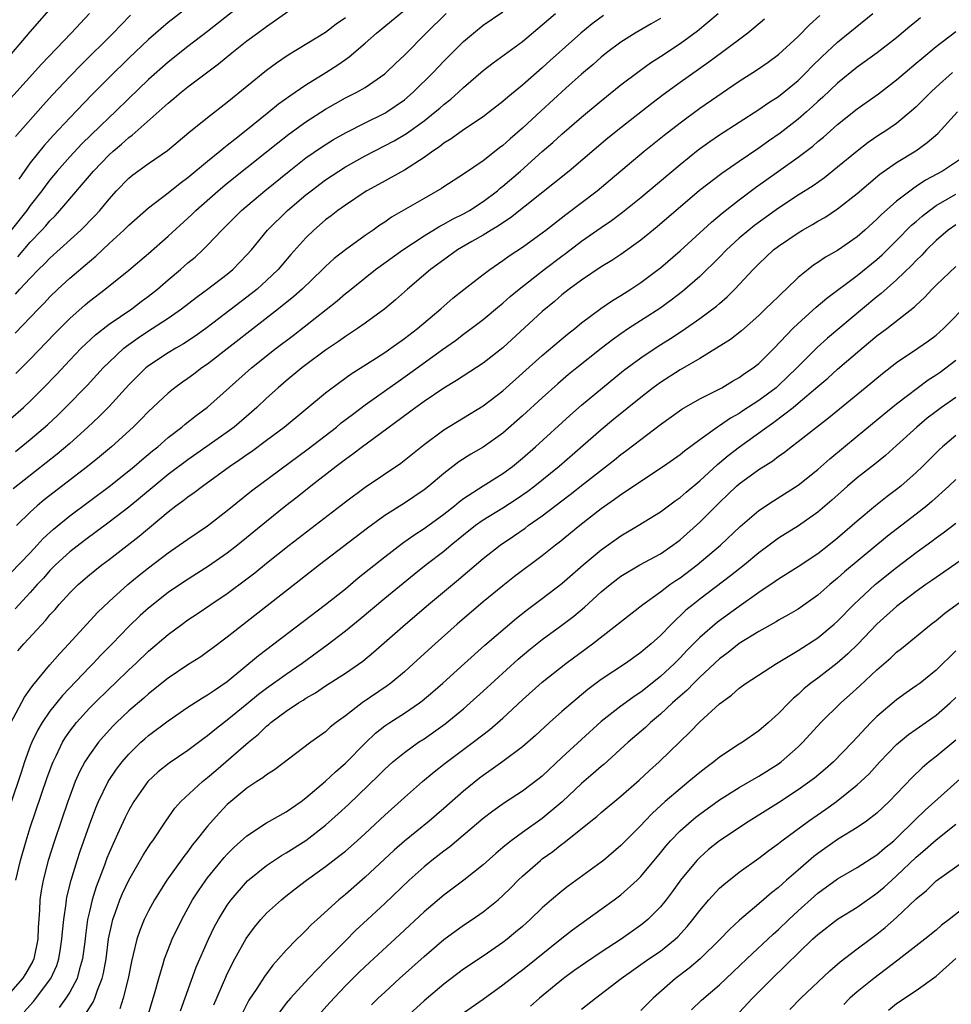
# Model space of a CAD drawing. Units: inches. Extents: x 2631000 to 2634000, y 1509000 to 1512000.
# Drawn here: x 2631104 to 2631199, y 1511290 to 1511390 of the extents above; entities that cross this region are included whole.
import ezdxf

# ---------------------------------------------------------------- set-up
doc = ezdxf.new("R2010")
doc.units = ezdxf.units.IN
doc.header["$MEASUREMENT"] = 0
doc.layers.add('LD26311509_2ft', color=121, linetype='Continuous')

msp = doc.modelspace()

# ---------------------------------------------------------------- linework, layer by layer
at = {"layer": 'LD26311509_2ft'}
for points, elevation in [([(2631102.18, 1511385.82), (2631105, 1511389.134), (2631108.324, 1511393)], 9352), ([(2631122.881, 1511393.119), (2631119, 1511390.09), (2631117, 1511388.352), (2631115, 1511386.445), (2631113, 1511384.488), (2631111.259, 1511382.741), (2631109, 1511380.39), (2631107.352, 1511378.648), (2631106.401, 1511377.598), (2631105, 1511375.82), (2631103.818, 1511374.182)], 9358), ([(2631127, 1511392.323), (2631123, 1511389.159), (2631121, 1511387.631), (2631119, 1511386.053), (2631117, 1511384.283), (2631115, 1511382.374), (2631113.607, 1511381), (2631113, 1511380.431), (2631110.25, 1511377.75), (2631109, 1511376.439), (2631107.744, 1511375), (2631107, 1511374.089), (2631106.525, 1511373.475), (2631106.18, 1511373), (2631105, 1511371.488), (2631104.652, 1511371), (2631103.071, 1511369)], 9360), ([(2631101.732, 1511381), (2631106.138, 1511385.862), (2631109.166, 1511389), (2631111.014, 1511391)], 9354), ([(2631103, 1511349.851), (2631104.308, 1511351), (2631105, 1511351.645), (2631106.353, 1511353), (2631107.649, 1511354.351), (2631109, 1511355.794), (2631110.161, 1511357), (2631111.618, 1511358.382), (2631113, 1511359.449), (2631115.297, 1511361), (2631116.258, 1511361.742), (2631117, 1511362.286), (2631117.904, 1511363), (2631119, 1511363.953), (2631120.244, 1511365), (2631121, 1511365.672), (2631121.731, 1511366.269), (2631122.527, 1511367), (2631123, 1511367.464), (2631124.462, 1511369), (2631126.455, 1511371), (2631128.824, 1511373), (2631131.287, 1511375), (2631133, 1511376.335), (2631134.573, 1511377.428), (2631135.801, 1511378.199), (2631137.074, 1511378.926), (2631139, 1511379.899), (2631141, 1511380.872), (2631141.212, 1511381), (2631143, 1511382.239), (2631143.903, 1511383), (2631145.917, 1511385), (2631147, 1511386.153), (2631149, 1511388.139), (2631150.023, 1511389), (2631151, 1511389.797), (2631153, 1511391.151)], 9370), ([(2631103, 1511334.157), (2631105, 1511336.245), (2631105.71, 1511337), (2631106.317, 1511337.683), (2631107.348, 1511338.651), (2631109, 1511340.005), (2631113, 1511342.974), (2631115, 1511344.555), (2631115.538, 1511345), (2631116.32, 1511345.68), (2631117.412, 1511346.588), (2631117.938, 1511347), (2631119, 1511347.93), (2631120.386, 1511349), (2631120.715, 1511349.285), (2631121.833, 1511350.167), (2631123, 1511351.032), (2631127.471, 1511355), (2631129.969, 1511357), (2631131.685, 1511358.315), (2631136.174, 1511361.826), (2631137, 1511362.552), (2631137.258, 1511362.742), (2631139, 1511364.156), (2631140.074, 1511365), (2631142.833, 1511367), (2631145, 1511368.423), (2631146.598, 1511369.402), (2631147, 1511369.599), (2631147.89, 1511370.11), (2631149, 1511370.656), (2631149.604, 1511371), (2631151, 1511371.907), (2631152.449, 1511373), (2631152.743, 1511373.257), (2631153, 1511373.452), (2631154.777, 1511375), (2631157, 1511376.97), (2631158.092, 1511377.908), (2631159, 1511378.738), (2631161, 1511380.474), (2631163, 1511382.141), (2631165, 1511383.744), (2631166.847, 1511385.153), (2631168.006, 1511385.994), (2631169, 1511386.626), (2631171, 1511387.946), (2631172.762, 1511389.238), (2631174.888, 1511391)], 9378), ([(2631103.027, 1511318.973), (2631104.422, 1511321.578), (2631105, 1511322.384), (2631105.243, 1511322.756), (2631107, 1511324.872), (2631107.984, 1511326.016), (2631108.92, 1511327), (2631111.821, 1511330.179), (2631113, 1511331.288), (2631114.913, 1511333), (2631116.052, 1511333.948), (2631117, 1511334.721), (2631119, 1511336.246), (2631120.134, 1511337), (2631121, 1511337.611), (2631123, 1511338.959), (2631125, 1511340.534), (2631127.466, 1511342.534), (2631133.213, 1511346.786), (2631136.096, 1511349), (2631136.585, 1511349.415), (2631137.712, 1511350.288), (2631139, 1511351.247), (2631142.36, 1511353.64), (2631143.542, 1511354.458), (2631146.879, 1511356.879), (2631148.196, 1511357.804), (2631149, 1511358.43), (2631149.778, 1511359), (2631151, 1511359.94), (2631152.672, 1511361.328), (2631153, 1511361.579), (2631153.755, 1511362.245), (2631154.653, 1511363), (2631157.193, 1511365), (2631159, 1511366.362), (2631159.374, 1511366.626), (2631161, 1511367.868), (2631163, 1511369.266), (2631164.032, 1511369.968), (2631165.17, 1511370.83), (2631167, 1511372.324), (2631171, 1511375.678), (2631172.85, 1511377.15), (2631174.011, 1511377.989), (2631175, 1511378.668), (2631179, 1511381.245), (2631180.03, 1511381.969), (2631181, 1511382.578), (2631181.538, 1511383), (2631183, 1511384.194), (2631183.827, 1511385), (2631184.399, 1511385.601), (2631185.404, 1511386.596), (2631187, 1511388.093), (2631190.596, 1511391)], 9384), ([(2631163.219, 1511390.781), (2631162.069, 1511389.931), (2631160.916, 1511389), (2631157.793, 1511386.207), (2631157, 1511385.476), (2631155, 1511383.732), (2631153.495, 1511382.505), (2631153, 1511382.05), (2631151.659, 1511381), (2631151, 1511380.504), (2631149, 1511379.18), (2631147.737, 1511378.263), (2631147, 1511377.813), (2631146.551, 1511377.449), (2631145.876, 1511377), (2631145, 1511376.364), (2631143, 1511375.099), (2631140.368, 1511373.632), (2631139.192, 1511373), (2631139, 1511372.882), (2631137, 1511371.547), (2631136.245, 1511371), (2631135.551, 1511370.449), (2631135, 1511370.044), (2631133.795, 1511369), (2631133, 1511368.23), (2631131.477, 1511366.523), (2631130.171, 1511365), (2631129, 1511363.888), (2631128.027, 1511363), (2631127, 1511362.179), (2631123.538, 1511359.538), (2631122.822, 1511359), (2631121.758, 1511358.242), (2631120.557, 1511357.443), (2631119.772, 1511357), (2631119, 1511356.534), (2631117, 1511355.224), (2631116.727, 1511355), (2631115.852, 1511354.148), (2631115, 1511353.279), (2631113, 1511351.076), (2631111.965, 1511350.035), (2631110.86, 1511349), (2631109, 1511347.328), (2631107.738, 1511346.262), (2631103.265, 1511342.735)], 9374), ([(2631103.469, 1511358.531), (2631105.827, 1511361), (2631106.413, 1511361.587), (2631107, 1511362.219), (2631107.801, 1511363), (2631109, 1511364.114), (2631111, 1511365.827), (2631111.652, 1511366.348), (2631113, 1511367.628), (2631114.513, 1511369), (2631115, 1511369.495), (2631117, 1511371.261), (2631119, 1511372.774), (2631120.226, 1511373.774), (2631121, 1511374.326), (2631123, 1511376.001), (2631124.243, 1511377), (2631124.645, 1511377.355), (2631125, 1511377.61), (2631125.76, 1511378.24), (2631126.761, 1511379), (2631129.234, 1511381), (2631130.195, 1511381.805), (2631131.36, 1511382.64), (2631133, 1511383.747), (2631135.028, 1511385), (2631136.226, 1511385.774), (2631137, 1511386.329), (2631137.405, 1511386.595), (2631139, 1511387.971), (2631140.149, 1511389), (2631143, 1511391.338)], 9366), ([(2631103.487, 1511346.513), (2631105, 1511347.734), (2631106.756, 1511349.244), (2631107.789, 1511350.211), (2631108.59, 1511351), (2631110.765, 1511353.235), (2631112.394, 1511355), (2631113, 1511355.601), (2631114.492, 1511357), (2631114.768, 1511357.232), (2631115.941, 1511358.059), (2631117, 1511358.768), (2631117.38, 1511359), (2631119, 1511360.063), (2631120.354, 1511361), (2631121.845, 1511362.155), (2631123.003, 1511363), (2631125, 1511364.519), (2631125.576, 1511365), (2631127, 1511366.478), (2631127.456, 1511367), (2631129.1, 1511369), (2631131.142, 1511371), (2631133, 1511372.566), (2631133.539, 1511373), (2631135, 1511374.102), (2631136.328, 1511375), (2631137, 1511375.426), (2631139, 1511376.551), (2631141.947, 1511378.053), (2631143.203, 1511378.797), (2631145, 1511380.106), (2631146.14, 1511381), (2631146.606, 1511381.394), (2631147, 1511381.755), (2631147.703, 1511382.297), (2631148.485, 1511383), (2631149, 1511383.488), (2631151, 1511385.196), (2631152.023, 1511385.977), (2631155, 1511388.164), (2631157, 1511389.833), (2631158.358, 1511391)], 9372), ([(2631103.487, 1511378.513), (2631106.302, 1511381.698), (2631107.254, 1511382.746), (2631109, 1511384.597), (2631110.19, 1511385.81), (2631113.406, 1511389), (2631114.181, 1511389.819), (2631115.185, 1511390.815)], 9356), ([(2631103.546, 1511354.453), (2631105, 1511355.896), (2631107.499, 1511358.501), (2631109, 1511360.015), (2631110.573, 1511361.427), (2631111, 1511361.79), (2631112.604, 1511363), (2631115, 1511364.943), (2631117, 1511366.622), (2631119, 1511368.371), (2631121, 1511370.214), (2631121.406, 1511370.595), (2631121.807, 1511371), (2631124.084, 1511373), (2631125, 1511373.753), (2631129, 1511376.945), (2631130.134, 1511377.866), (2631131.26, 1511378.74), (2631133, 1511379.988), (2631135, 1511381.276), (2631137, 1511382.417), (2631138.153, 1511383), (2631139, 1511383.494), (2631141, 1511384.866), (2631141.157, 1511385), (2631142.088, 1511385.912), (2631143, 1511386.776), (2631145.21, 1511389), (2631147.24, 1511391)], 9368), ([(2631103.723, 1511366.277), (2631105, 1511367.762), (2631106.183, 1511369), (2631106.572, 1511369.429), (2631107, 1511369.946), (2631107.536, 1511370.464), (2631108.014, 1511371), (2631111.403, 1511375), (2631113, 1511376.627), (2631113.409, 1511377), (2631114.273, 1511377.727), (2631115, 1511378.396), (2631115.355, 1511378.645), (2631119, 1511381.897), (2631119.618, 1511382.382), (2631120.326, 1511383), (2631121, 1511383.537), (2631124.12, 1511385.88), (2631125.463, 1511387), (2631127, 1511388.207), (2631128.076, 1511389), (2631129, 1511389.673), (2631131.251, 1511391.251)], 9362), ([(2631103.724, 1511326.276), (2631104.331, 1511327), (2631106.591, 1511329.41), (2631107, 1511329.922), (2631107.512, 1511330.488), (2631107.941, 1511331), (2631109, 1511332.167), (2631109.855, 1511333), (2631111, 1511333.986), (2631111.559, 1511334.441), (2631112.259, 1511335), (2631113, 1511335.55), (2631116.07, 1511337.93), (2631119, 1511340.388), (2631119.798, 1511341), (2631120.5, 1511341.5), (2631121, 1511341.912), (2631121.652, 1511342.348), (2631122.476, 1511343), (2631125.231, 1511345), (2631126.296, 1511345.704), (2631127, 1511346.212), (2631127.472, 1511346.528), (2631129, 1511347.655), (2631130.787, 1511349), (2631135, 1511352.474), (2631136.436, 1511353.564), (2631137.603, 1511354.397), (2631139.783, 1511355.783), (2631141, 1511356.576), (2631141.616, 1511357), (2631143, 1511357.994), (2631144.319, 1511359), (2631146.695, 1511361), (2631147.914, 1511362.086), (2631149.022, 1511362.978), (2631151, 1511364.508), (2631151.663, 1511365), (2631153, 1511365.901), (2631153.626, 1511366.374), (2631155, 1511367.281), (2631157, 1511368.71), (2631157.382, 1511369), (2631159.414, 1511370.586), (2631162.575, 1511373), (2631163.909, 1511374.091), (2631167.355, 1511377), (2631169.37, 1511378.63), (2631171, 1511379.9), (2631173, 1511381.37), (2631177, 1511384.109), (2631178.751, 1511385.249), (2631179.939, 1511386.061), (2631181, 1511386.832), (2631183, 1511388.661), (2631184.155, 1511389.844), (2631185.214, 1511390.786)], 9382), ([(2631195.44, 1511390.56), (2631195, 1511390.182), (2631194.342, 1511389.658), (2631193, 1511388.526), (2631191.011, 1511386.989), (2631189, 1511385.538), (2631187, 1511383.916), (2631185.509, 1511382.49), (2631185, 1511382.042), (2631184.466, 1511381.534), (2631183.858, 1511381), (2631183, 1511380.258), (2631181.168, 1511378.832), (2631179.984, 1511378.016), (2631179, 1511377.307), (2631177, 1511375.971), (2631175.236, 1511374.764), (2631172.992, 1511373.008), (2631168.663, 1511369.337), (2631167, 1511367.981), (2631165, 1511366.527), (2631164.086, 1511365.914), (2631163, 1511365.259), (2631161, 1511363.932), (2631159.737, 1511363), (2631159, 1511362.42), (2631158.241, 1511361.759), (2631157, 1511360.741), (2631153, 1511357.032), (2631151, 1511355.48), (2631148.284, 1511353.715), (2631147, 1511352.952), (2631145, 1511351.597), (2631144.16, 1511351), (2631143.501, 1511350.498), (2631139.754, 1511347.754), (2631138.743, 1511347), (2631137.762, 1511346.237), (2631137, 1511345.701), (2631136.61, 1511345.39), (2631136.074, 1511345), (2631133.506, 1511343), (2631132.114, 1511341.886), (2631130.971, 1511341), (2631129, 1511339.429), (2631126.036, 1511337), (2631125, 1511336.199), (2631123.114, 1511334.886), (2631120.662, 1511333.338), (2631119, 1511332.19), (2631117, 1511330.607), (2631116.144, 1511329.855), (2631115, 1511328.768), (2631113.315, 1511327), (2631112.166, 1511325.833), (2631111.384, 1511325), (2631111, 1511324.618), (2631108.266, 1511321.734), (2631107, 1511320.147), (2631106.199, 1511319), (2631105.755, 1511318.245), (2631105.16, 1511317), (2631105, 1511316.585), (2631104.425, 1511315), (2631104.066, 1511313.934), (2631103, 1511310.707)], 9386), ([(2631179.593, 1511390.407), (2631178.505, 1511389.494), (2631177.883, 1511389), (2631175.218, 1511387), (2631173.938, 1511386.062), (2631171, 1511383.993), (2631169.275, 1511382.725), (2631168.137, 1511381.863), (2631165, 1511379.389), (2631163.68, 1511378.32), (2631159.734, 1511375), (2631153.762, 1511370.238), (2631153, 1511369.754), (2631152.561, 1511369.439), (2631151.808, 1511369), (2631151, 1511368.497), (2631149.844, 1511367.845), (2631148.398, 1511367), (2631147, 1511365.994), (2631145.658, 1511365), (2631143.33, 1511363), (2631142.096, 1511361.904), (2631141, 1511360.995), (2631139, 1511359.536), (2631138.238, 1511359), (2631137, 1511358.197), (2631136.307, 1511357.693), (2631135, 1511356.813), (2631133, 1511355.316), (2631132.596, 1511355), (2631131, 1511353.687), (2631130.193, 1511353), (2631129, 1511351.923), (2631128.023, 1511351), (2631127.484, 1511350.516), (2631125.704, 1511349), (2631125, 1511348.484), (2631121, 1511345.683), (2631119, 1511344.177), (2631117.566, 1511343), (2631115, 1511340.853), (2631113, 1511339.329), (2631110.504, 1511337.496), (2631109, 1511336.324), (2631107.57, 1511335), (2631107, 1511334.432), (2631106.326, 1511333.674), (2631105.691, 1511333), (2631105, 1511332.205), (2631103.467, 1511330.533)], 9380), ([(2631103.509, 1511362.492), (2631103.95, 1511363), (2631105, 1511364.137), (2631105.848, 1511365), (2631106.435, 1511365.565), (2631107, 1511366.162), (2631110.146, 1511369), (2631111.546, 1511370.454), (2631112.047, 1511371), (2631113, 1511372.147), (2631113.772, 1511373), (2631115, 1511374.268), (2631115.401, 1511374.599), (2631117, 1511375.779), (2631118.919, 1511377.081), (2631121.098, 1511378.902), (2631123, 1511380.427), (2631125, 1511381.978), (2631127, 1511383.63), (2631129, 1511385.25), (2631130.007, 1511385.993), (2631131.204, 1511386.796), (2631135, 1511389.103), (2631136.058, 1511389.942), (2631137, 1511390.579)], 9364), ([(2631169, 1511390.491), (2631168.065, 1511389.935), (2631166.437, 1511389), (2631165, 1511388.091), (2631163.54, 1511387), (2631163, 1511386.569), (2631162.171, 1511385.829), (2631161, 1511384.835), (2631159.397, 1511383.397), (2631156.888, 1511381.112), (2631155, 1511379.356), (2631153.741, 1511378.259), (2631153, 1511377.583), (2631152.662, 1511377.338), (2631151, 1511376.044), (2631149, 1511374.686), (2631147, 1511373.384), (2631146.776, 1511373.224), (2631145, 1511372.216), (2631141.699, 1511370.301), (2631141, 1511369.81), (2631140.503, 1511369.497), (2631139.821, 1511369), (2631139, 1511368.438), (2631137, 1511367.009), (2631135.873, 1511366.127), (2631135, 1511365.316), (2631134.691, 1511365), (2631132.61, 1511363), (2631131.752, 1511362.248), (2631130.197, 1511361), (2631123, 1511355.395), (2631122.428, 1511355), (2631121.623, 1511354.377), (2631121, 1511353.92), (2631120.451, 1511353.549), (2631119.691, 1511353), (2631119, 1511352.447), (2631117, 1511350.588), (2631116.225, 1511349.775), (2631115.444, 1511349), (2631113.231, 1511347), (2631112.019, 1511345.981), (2631110.807, 1511345), (2631107, 1511342.069), (2631106.401, 1511341.599), (2631105.69, 1511341), (2631105, 1511340.367), (2631103.603, 1511339)], 9376), ([(2631103.522, 1511303), (2631103.997, 1511305), (2631104.575, 1511307), (2631105, 1511308.33), (2631106.691, 1511313.309), (2631107.22, 1511314.78), (2631107.312, 1511315), (2631107.624, 1511315.624), (2631108.266, 1511317), (2631108.54, 1511317.46), (2631109, 1511318.115), (2631109.685, 1511319), (2631111, 1511320.45), (2631111.538, 1511321), (2631113, 1511322.433), (2631113.615, 1511323), (2631115, 1511324.341), (2631115.708, 1511325), (2631117, 1511326.264), (2631119, 1511327.949), (2631120.421, 1511329), (2631121, 1511329.418), (2631121.955, 1511330.045), (2631123.327, 1511331), (2631125, 1511332.106), (2631127, 1511333.588), (2631127.803, 1511334.198), (2631129, 1511335.173), (2631131.307, 1511337), (2631137, 1511341.405), (2631139, 1511342.911), (2631142.648, 1511345.352), (2631145, 1511347.218), (2631147, 1511348.716), (2631151, 1511351.152), (2631153, 1511352.696), (2631155, 1511354.462), (2631157, 1511356.274), (2631159.567, 1511358.433), (2631160.299, 1511359), (2631161, 1511359.569), (2631162.968, 1511361.032), (2631164.152, 1511361.848), (2631165, 1511362.353), (2631166.01, 1511363), (2631167, 1511363.671), (2631168.775, 1511365), (2631169, 1511365.179), (2631171, 1511366.907), (2631174.18, 1511369.82), (2631175.264, 1511370.736), (2631177, 1511372.081), (2631178.676, 1511373.324), (2631181, 1511374.998), (2631183, 1511376.41), (2631184.474, 1511377.526), (2631185, 1511377.99), (2631185.56, 1511378.441), (2631187, 1511379.707), (2631189, 1511381.308), (2631191.149, 1511382.851), (2631193, 1511384.244), (2631193.877, 1511385), (2631195, 1511385.934), (2631195.561, 1511386.439), (2631197, 1511387.652), (2631199, 1511389.179)], 9388), ([(2631198.685, 1511385), (2631197, 1511383.505), (2631196.46, 1511383), (2631195.741, 1511382.259), (2631195, 1511381.523), (2631194.727, 1511381.273), (2631193, 1511379.839), (2631191.789, 1511379), (2631191.306, 1511378.694), (2631190.108, 1511377.892), (2631188.977, 1511377.024), (2631187, 1511375.376), (2631185.677, 1511374.323), (2631184.506, 1511373.494), (2631183, 1511372.551), (2631181, 1511371.213), (2631178.547, 1511369.453), (2631177.976, 1511369), (2631177, 1511368.173), (2631175.724, 1511367), (2631175, 1511366.252), (2631173, 1511364.293), (2631171.241, 1511362.759), (2631170.109, 1511361.891), (2631168.944, 1511361.055), (2631165.77, 1511359), (2631165, 1511358.482), (2631164.131, 1511357.869), (2631163, 1511356.983), (2631160.507, 1511355), (2631159.677, 1511354.323), (2631158.598, 1511353.402), (2631157, 1511351.966), (2631155, 1511350.128), (2631153, 1511348.38), (2631151, 1511346.959), (2631149.759, 1511346.24), (2631148.53, 1511345.47), (2631147, 1511344.292), (2631145.489, 1511343), (2631145, 1511342.613), (2631143, 1511341.288), (2631141, 1511340.025), (2631139.249, 1511338.751), (2631134.374, 1511335), (2631132.491, 1511333.509), (2631125, 1511327.653), (2631123.471, 1511326.529), (2631123, 1511326.164), (2631122.311, 1511325.689), (2631121, 1511324.845), (2631119, 1511323.518), (2631117, 1511321.902), (2631116.525, 1511321.475), (2631115, 1511320.181), (2631113.744, 1511319), (2631113.371, 1511318.629), (2631112.42, 1511317.58), (2631111.931, 1511317), (2631111, 1511315.727), (2631110.541, 1511315), (2631109.999, 1511314.001), (2631109.566, 1511313), (2631109, 1511311.519), (2631108.817, 1511311), (2631107.453, 1511307), (2631106.804, 1511305), (2631106.293, 1511303), (2631106.1, 1511301.9), (2631105.978, 1511301), (2631105.937, 1511299.937), (2631105.801, 1511298.199), (2631105.76, 1511297), (2631105.352, 1511295), (2631105.245, 1511294.755), (2631104.52, 1511293.48), (2631104.209, 1511293), (2631103, 1511291.62)], 9390), ([(2631104.386, 1511289.614), (2631105.31, 1511290.69), (2631107.082, 1511293), (2631107.683, 1511294.317), (2631107.905, 1511295), (2631108.06, 1511296.06), (2631108.219, 1511297), (2631108.265, 1511297.734), (2631108.391, 1511299), (2631108.638, 1511300.637), (2631108.669, 1511301), (2631108.716, 1511301.284), (2631109.137, 1511303), (2631109.748, 1511305), (2631110.058, 1511305.942), (2631111, 1511308.618), (2631111.65, 1511310.351), (2631111.924, 1511311), (2631112.909, 1511313), (2631113.75, 1511314.25), (2631114.324, 1511315), (2631115, 1511315.8), (2631116.241, 1511317), (2631116.641, 1511317.359), (2631117, 1511317.668), (2631119, 1511319.168), (2631121, 1511320.578), (2631122.49, 1511321.51), (2631123, 1511321.797), (2631123.706, 1511322.294), (2631125, 1511323.158), (2631128.19, 1511325.81), (2631135, 1511330.974), (2631137, 1511332.593), (2631138.317, 1511333.683), (2631141, 1511335.82), (2631142.791, 1511337.209), (2631143.962, 1511338.038), (2631145, 1511338.696), (2631147, 1511340.148), (2631148.08, 1511341), (2631148.573, 1511341.427), (2631149, 1511341.742), (2631151, 1511343.028), (2631153, 1511344.29), (2631153.965, 1511345), (2631155, 1511345.845), (2631156.317, 1511347), (2631159.814, 1511350.186), (2631161, 1511351.231), (2631163.137, 1511353), (2631165.271, 1511354.729), (2631167, 1511356.032), (2631168.78, 1511357.22), (2631170.017, 1511357.983), (2631171.231, 1511358.769), (2631173, 1511360.01), (2631174.714, 1511361.286), (2631175, 1511361.548), (2631175.788, 1511362.212), (2631176.575, 1511363), (2631178.424, 1511365), (2631179, 1511365.588), (2631180.506, 1511367), (2631181, 1511367.377), (2631183, 1511368.738), (2631183.437, 1511369), (2631184.445, 1511369.555), (2631185, 1511369.898), (2631185.71, 1511370.29), (2631187, 1511371.144), (2631189, 1511372.725), (2631191.308, 1511374.693), (2631193, 1511375.867), (2631194.945, 1511377.055), (2631196.116, 1511377.884), (2631197.177, 1511378.823), (2631199.175, 1511381)], 9392), ([(2631200.7, 1511377), (2631197.656, 1511375), (2631195.931, 1511374.069), (2631195, 1511373.422), (2631194.734, 1511373.266), (2631193, 1511371.928), (2631191.438, 1511370.562), (2631191, 1511370.104), (2631189.775, 1511369), (2631189, 1511368.332), (2631187, 1511366.936), (2631185.765, 1511366.236), (2631185, 1511365.698), (2631184.572, 1511365.428), (2631184.018, 1511365), (2631183, 1511364.178), (2631181.772, 1511363), (2631181.36, 1511362.639), (2631181, 1511362.275), (2631180.341, 1511361.659), (2631179.696, 1511361), (2631179, 1511360.334), (2631177.232, 1511358.768), (2631176.113, 1511357.887), (2631174.712, 1511357), (2631173, 1511355.971), (2631171, 1511354.815), (2631169, 1511353.535), (2631168.272, 1511353), (2631167, 1511352.013), (2631164.241, 1511349.759), (2631163, 1511348.717), (2631158.728, 1511345), (2631156.246, 1511343), (2631155.535, 1511342.465), (2631154.35, 1511341.65), (2631153, 1511340.777), (2631151, 1511339.548), (2631150.235, 1511339), (2631149, 1511338.024), (2631147.742, 1511337), (2631147, 1511336.375), (2631145.208, 1511335), (2631143.975, 1511334.025), (2631141, 1511331.587), (2631138.507, 1511329.493), (2631137, 1511328.265), (2631135.145, 1511326.855), (2631132.604, 1511325), (2631131, 1511323.889), (2631129, 1511322.462), (2631128.165, 1511321.835), (2631127, 1511320.862), (2631125, 1511319.229), (2631123.729, 1511318.271), (2631123, 1511317.646), (2631122.62, 1511317.38), (2631121, 1511316.147), (2631119.115, 1511314.885), (2631118.002, 1511313.998), (2631116.931, 1511313), (2631115.527, 1511311), (2631115, 1511310.092), (2631114.637, 1511309.363), (2631114.033, 1511308.032), (2631113.367, 1511306.633), (2631113, 1511305.786), (2631112.775, 1511305.225), (2631112.526, 1511304.526), (2631111.682, 1511302.318), (2631111.28, 1511301), (2631111, 1511299.819), (2631110.825, 1511299), (2631110.608, 1511297.392), (2631110.572, 1511297), (2631110.318, 1511295), (2631110.008, 1511294.008), (2631109.753, 1511293), (2631109, 1511291.614), (2631108.609, 1511291), (2631107.948, 1511290.053)], 9394), ([(2631109.049, 1511287), (2631111.379, 1511290.621), (2631111.538, 1511291), (2631111.815, 1511291.815), (2631112.309, 1511293), (2631112.447, 1511293.554), (2631112.695, 1511295), (2631112.957, 1511297.043), (2631113.3, 1511298.7), (2631113.388, 1511299), (2631113.63, 1511299.63), (2631114.107, 1511301), (2631114.367, 1511301.633), (2631115, 1511303.009), (2631116.458, 1511305.542), (2631117.247, 1511306.753), (2631117.433, 1511307), (2631118.765, 1511309), (2631119.687, 1511310.313), (2631120.304, 1511311), (2631122.478, 1511313), (2631123, 1511313.406), (2631123.861, 1511314.139), (2631127.168, 1511317), (2631128.181, 1511317.819), (2631129, 1511318.629), (2631129.213, 1511318.787), (2631129.434, 1511319), (2631131, 1511320.169), (2631132.254, 1511321), (2631132.721, 1511321.279), (2631133, 1511321.471), (2631133.984, 1511322.016), (2631135, 1511322.729), (2631137, 1511324.023), (2631138.764, 1511325.236), (2631139.87, 1511326.13), (2631143.097, 1511329), (2631145.439, 1511331), (2631148.488, 1511333.512), (2631151, 1511335.661), (2631152.716, 1511337), (2631154.085, 1511337.915), (2631155.256, 1511338.744), (2631155.583, 1511339), (2631157, 1511339.996), (2631159, 1511341.519), (2631159.854, 1511342.146), (2631161.303, 1511343.304), (2631164.335, 1511345.665), (2631165, 1511346.213), (2631165.461, 1511346.539), (2631167, 1511347.756), (2631169, 1511349.279), (2631171.178, 1511350.822), (2631173, 1511351.856), (2631174.716, 1511352.717), (2631175.244, 1511353), (2631176.339, 1511353.661), (2631177, 1511354.025), (2631177.56, 1511354.44), (2631178.42, 1511355), (2631179, 1511355.46), (2631180.546, 1511357), (2631182.452, 1511359), (2631183, 1511359.526), (2631184.832, 1511361.168), (2631185.914, 1511362.086), (2631189, 1511364.388), (2631191, 1511366.024), (2631191.514, 1511366.486), (2631193, 1511367.942), (2631194.515, 1511369.485), (2631195, 1511369.889), (2631195.586, 1511370.414), (2631196.325, 1511371), (2631197, 1511371.483), (2631198.138, 1511372.137), (2631199, 1511372.655)], 9396), ([(2631199, 1511369.55), (2631198.225, 1511369), (2631197, 1511367.945), (2631196.042, 1511367), (2631195.545, 1511366.455), (2631195, 1511365.931), (2631194.554, 1511365.446), (2631193, 1511363.953), (2631191.441, 1511362.558), (2631191, 1511362.216), (2631189.529, 1511361), (2631185.979, 1511358.021), (2631184.93, 1511357.07), (2631182.869, 1511355), (2631181, 1511353.214), (2631180.747, 1511353), (2631179, 1511351.708), (2631177.362, 1511350.638), (2631177, 1511350.385), (2631176.108, 1511349.892), (2631175, 1511349.112), (2631174.818, 1511349), (2631173, 1511347.707), (2631171.435, 1511346.565), (2631171, 1511346.191), (2631169.332, 1511345), (2631165, 1511342.135), (2631164.352, 1511341.648), (2631163, 1511340.708), (2631160.809, 1511339), (2631158.713, 1511337.287), (2631158.332, 1511337), (2631157, 1511335.932), (2631154.188, 1511333.812), (2631153, 1511332.887), (2631151, 1511331.245), (2631148.352, 1511329), (2631146.115, 1511327), (2631143.94, 1511325), (2631143, 1511324.166), (2631141.612, 1511323), (2631141.264, 1511322.736), (2631138.712, 1511321), (2631137, 1511319.683), (2631136.07, 1511319), (2631135.472, 1511318.528), (2631135, 1511318.073), (2631133.484, 1511317), (2631129.813, 1511314.187), (2631129, 1511313.684), (2631128.629, 1511313.371), (2631128.024, 1511313), (2631127, 1511312.336), (2631125.381, 1511311), (2631125, 1511310.663), (2631124.184, 1511309.815), (2631123, 1511308.489), (2631121.827, 1511307), (2631121.452, 1511306.548), (2631121, 1511305.923), (2631120.595, 1511305.406), (2631118.866, 1511303), (2631117.614, 1511301), (2631117, 1511299.868), (2631116.575, 1511299), (2631116.109, 1511297.891), (2631115.806, 1511297), (2631115.454, 1511295.455), (2631115.266, 1511294.734), (2631114.942, 1511293), (2631114.432, 1511291), (2631114.084, 1511289.916)], 9398), ([(2631116.909, 1511289.091), (2631117.695, 1511291.695), (2631118.042, 1511293), (2631118.502, 1511294.502), (2631118.633, 1511295), (2631119, 1511295.957), (2631119.424, 1511297), (2631120.379, 1511299), (2631121.477, 1511301), (2631122.072, 1511301.928), (2631122.815, 1511303), (2631123, 1511303.245), (2631124.696, 1511305.304), (2631125, 1511305.633), (2631125.682, 1511306.318), (2631127, 1511307.502), (2631129, 1511308.815), (2631131, 1511309.944), (2631132.523, 1511311), (2631133, 1511311.351), (2631135, 1511313.06), (2631135.991, 1511314.008), (2631137, 1511314.881), (2631139, 1511316.922), (2631140.073, 1511317.927), (2631141, 1511318.654), (2631141.508, 1511319), (2631143, 1511319.95), (2631144.53, 1511321), (2631144.799, 1511321.201), (2631145.885, 1511322.115), (2631146.898, 1511323), (2631149.097, 1511325), (2631151.158, 1511326.842), (2631154.391, 1511329.609), (2631155.511, 1511330.489), (2631157, 1511331.585), (2631159, 1511333.115), (2631161.172, 1511335), (2631163, 1511336.529), (2631165, 1511337.958), (2631166.753, 1511339), (2631169, 1511340.398), (2631170.495, 1511341.504), (2631171, 1511341.85), (2631171.61, 1511342.39), (2631173, 1511343.548), (2631174.795, 1511345.205), (2631175, 1511345.361), (2631175.886, 1511346.114), (2631177.025, 1511347), (2631179.802, 1511349), (2631180.516, 1511349.484), (2631182.489, 1511351), (2631183, 1511351.416), (2631185, 1511353.134), (2631186.022, 1511353.978), (2631187, 1511354.871), (2631189.499, 1511357), (2631191, 1511358.252), (2631191.991, 1511359), (2631194.806, 1511361.194), (2631195, 1511361.392), (2631195.845, 1511362.155), (2631196.61, 1511363), (2631197, 1511363.396), (2631199, 1511365.303)], 9400), ([(2631120.255, 1511289.745), (2631121.842, 1511294.158), (2631123.09, 1511297), (2631123.714, 1511298.286), (2631124.101, 1511299), (2631125, 1511300.455), (2631125.393, 1511301), (2631127.073, 1511302.927), (2631129, 1511304.498), (2631130.509, 1511305.491), (2631131, 1511305.762), (2631133, 1511307.03), (2631135, 1511308.581), (2631136.281, 1511309.72), (2631137.311, 1511310.689), (2631140.37, 1511313.63), (2631141, 1511314.256), (2631141.83, 1511315), (2631143, 1511315.96), (2631144.446, 1511317), (2631145, 1511317.363), (2631145.968, 1511318.032), (2631147.126, 1511318.874), (2631149, 1511320.407), (2631149.693, 1511321), (2631151, 1511322.178), (2631154.561, 1511325.439), (2631155.649, 1511326.351), (2631157, 1511327.422), (2631159, 1511328.875), (2631160.2, 1511329.8), (2631161.288, 1511330.711), (2631163, 1511332.269), (2631163.893, 1511333), (2631165, 1511333.849), (2631166.917, 1511335), (2631169, 1511336.147), (2631170.258, 1511337), (2631171, 1511337.548), (2631173, 1511339.342), (2631175, 1511341.334), (2631175.861, 1511342.139), (2631176.749, 1511343), (2631177, 1511343.221), (2631179, 1511344.692), (2631180.418, 1511345.582), (2631181, 1511346.039), (2631181.571, 1511346.429), (2631182.291, 1511347), (2631183, 1511347.527), (2631184.852, 1511349), (2631186.068, 1511349.932), (2631189.817, 1511353), (2631191.555, 1511354.445), (2631193, 1511355.558), (2631195.166, 1511357), (2631196.242, 1511357.758), (2631197, 1511358.326), (2631197.766, 1511359), (2631200.351, 1511361.649)], 9402), ([(2631123.657, 1511290.343), (2631124.851, 1511293.149), (2631125, 1511293.469), (2631125.772, 1511295), (2631126.914, 1511297.086), (2631127.765, 1511298.235), (2631128.406, 1511299), (2631129, 1511299.641), (2631130.499, 1511301), (2631130.775, 1511301.225), (2631131.895, 1511302.105), (2631133.07, 1511303), (2631135, 1511304.385), (2631136.479, 1511305.521), (2631137, 1511305.955), (2631138.201, 1511307), (2631139, 1511307.731), (2631141, 1511309.61), (2631143, 1511311.396), (2631144.852, 1511313), (2631146.02, 1511313.98), (2631147.135, 1511314.865), (2631149.993, 1511317), (2631151.691, 1511318.309), (2631153, 1511319.454), (2631155, 1511321.307), (2631157, 1511323.099), (2631159.388, 1511325), (2631161.472, 1511326.528), (2631162.093, 1511327), (2631167.221, 1511331), (2631169, 1511332.259), (2631169.966, 1511333), (2631170.571, 1511333.429), (2631171, 1511333.705), (2631172.724, 1511335), (2631175.111, 1511337), (2631177.108, 1511338.892), (2631179, 1511340.535), (2631180.482, 1511341.518), (2631183, 1511343.103), (2631185, 1511344.702), (2631186.216, 1511345.784), (2631189, 1511348.07), (2631191.685, 1511350.315), (2631193, 1511351.374), (2631196.209, 1511353.791), (2631197, 1511354.304), (2631197.409, 1511354.591), (2631199, 1511355.798)], 9404), ([(2631199, 1511352.002), (2631197.558, 1511351), (2631197, 1511350.594), (2631196.109, 1511349.891), (2631195.036, 1511349), (2631193, 1511347.126), (2631191.881, 1511346.119), (2631190.782, 1511345.218), (2631189, 1511343.839), (2631188.007, 1511343), (2631186.423, 1511341.577), (2631185, 1511340.345), (2631183.027, 1511338.973), (2631181, 1511337.707), (2631180.585, 1511337.415), (2631180.055, 1511337), (2631179, 1511336.22), (2631177.536, 1511335), (2631176.117, 1511333.883), (2631173, 1511331.539), (2631172.32, 1511331), (2631171.6, 1511330.4), (2631170.127, 1511329), (2631169, 1511327.844), (2631168.056, 1511327), (2631167.478, 1511326.522), (2631167, 1511326.102), (2631165.456, 1511325), (2631163, 1511323.357), (2631161.642, 1511322.358), (2631160.545, 1511321.455), (2631159, 1511320.113), (2631157.734, 1511319), (2631156.304, 1511317.696), (2631155, 1511316.542), (2631153, 1511315.04), (2631151.817, 1511314.183), (2631151, 1511313.625), (2631150.642, 1511313.357), (2631149, 1511312.04), (2631147, 1511310.274), (2631145.512, 1511309), (2631143, 1511306.948), (2631141.965, 1511306.035), (2631139, 1511303.295), (2631137, 1511301.549), (2631136.33, 1511301), (2631134.123, 1511299), (2631133.537, 1511298.463), (2631133, 1511297.889), (2631132.538, 1511297.462), (2631132.086, 1511297), (2631131, 1511295.873), (2631130.224, 1511295), (2631129.628, 1511294.372), (2631128.772, 1511293.229), (2631128.003, 1511292.002), (2631127.204, 1511290.796), (2631126.531, 1511289.469)], 9406), ([(2631199, 1511348.141), (2631197.65, 1511347), (2631197.312, 1511346.688), (2631195.618, 1511345), (2631195, 1511344.404), (2631193.424, 1511343), (2631193, 1511342.657), (2631192.049, 1511341.951), (2631190.837, 1511341), (2631189, 1511339.455), (2631188.497, 1511339), (2631187, 1511337.71), (2631186.107, 1511337), (2631185, 1511336.144), (2631183, 1511334.811), (2631181, 1511333.559), (2631180.678, 1511333.322), (2631179, 1511332.204), (2631177, 1511330.787), (2631174.804, 1511329.196), (2631173, 1511327.635), (2631171.691, 1511326.309), (2631171, 1511325.571), (2631170.43, 1511325), (2631169, 1511323.666), (2631167, 1511322.071), (2631166.35, 1511321.65), (2631165.452, 1511321), (2631165, 1511320.664), (2631163, 1511319.101), (2631159, 1511315.448), (2631157, 1511313.568), (2631156.692, 1511313.308), (2631155, 1511312.039), (2631153.156, 1511310.843), (2631151.99, 1511310.01), (2631151, 1511309.255), (2631147.612, 1511306.388), (2631147, 1511305.941), (2631145.795, 1511305), (2631145, 1511304.357), (2631143.483, 1511303), (2631141, 1511300.633), (2631139.261, 1511299), (2631138.082, 1511297.917), (2631137, 1511296.851), (2631135.083, 1511294.917), (2631133.25, 1511293), (2631131.426, 1511291), (2631131, 1511290.492), (2631129.887, 1511289)], 9408), ([(2631199, 1511343.685), (2631198.3, 1511343), (2631196.567, 1511341.433), (2631196.051, 1511341), (2631195, 1511340.171), (2631192.081, 1511337.919), (2631187.712, 1511334.287), (2631187, 1511333.646), (2631186.213, 1511333), (2631185, 1511331.929), (2631183, 1511330.525), (2631182.044, 1511329.956), (2631181, 1511329.381), (2631180.769, 1511329.231), (2631179, 1511328.243), (2631177, 1511327.019), (2631175.874, 1511326.126), (2631175, 1511325.484), (2631173, 1511323.599), (2631172.393, 1511323), (2631171.713, 1511322.287), (2631171, 1511321.685), (2631170.235, 1511321), (2631169, 1511319.834), (2631167.996, 1511319), (2631167.492, 1511318.508), (2631165.736, 1511317), (2631163.26, 1511314.74), (2631163, 1511314.533), (2631162.187, 1511313.813), (2631161, 1511312.802), (2631159.039, 1511310.961), (2631157, 1511309.27), (2631155, 1511307.837), (2631153.86, 1511307), (2631153.375, 1511306.625), (2631153, 1511306.296), (2631152.288, 1511305.712), (2631151, 1511304.563), (2631149.038, 1511303), (2631147, 1511301.486), (2631145, 1511299.781), (2631142.523, 1511297.477), (2631139, 1511294.241), (2631138.369, 1511293.631), (2631137, 1511292.254), (2631135.418, 1511290.582), (2631134.012, 1511289)], 9410), ([(2631139.668, 1511290.332), (2631140.348, 1511291), (2631141, 1511291.622), (2631142.509, 1511293), (2631145, 1511295.235), (2631147, 1511296.96), (2631149, 1511298.427), (2631149.874, 1511299), (2631151, 1511299.772), (2631152.521, 1511301), (2631153, 1511301.425), (2631153.795, 1511302.205), (2631154.571, 1511303), (2631155, 1511303.405), (2631156.809, 1511305), (2631157, 1511305.149), (2631158.089, 1511305.911), (2631159, 1511306.659), (2631159.202, 1511306.798), (2631161.933, 1511309), (2631162.536, 1511309.464), (2631163, 1511309.883), (2631165, 1511311.528), (2631166.851, 1511313.149), (2631167.884, 1511314.116), (2631168.886, 1511315), (2631171, 1511317.062), (2631171.993, 1511318.007), (2631173, 1511319.087), (2631175, 1511320.906), (2631176.23, 1511321.77), (2631177, 1511322.476), (2631177.726, 1511323), (2631180.806, 1511325), (2631183, 1511326.305), (2631185, 1511327.615), (2631186.655, 1511329), (2631187, 1511329.307), (2631188.658, 1511331), (2631190.803, 1511333), (2631191, 1511333.167), (2631193, 1511334.758), (2631195, 1511336.269), (2631196.58, 1511337.42), (2631197, 1511337.744), (2631197.737, 1511338.264), (2631199, 1511339.248)], 9412), ([(2631201, 1511336.498), (2631197, 1511333.719), (2631196.584, 1511333.416), (2631195.964, 1511333), (2631195, 1511332.319), (2631193, 1511330.798), (2631191, 1511328.977), (2631189.09, 1511327), (2631188.036, 1511325.964), (2631186.968, 1511325.032), (2631185, 1511323.518), (2631184.296, 1511323), (2631183.583, 1511322.417), (2631183, 1511321.864), (2631182.524, 1511321.476), (2631182.039, 1511321), (2631181, 1511319.919), (2631179.975, 1511319), (2631179, 1511318.163), (2631177.344, 1511317), (2631177, 1511316.791), (2631175, 1511315.477), (2631174.425, 1511315), (2631173.604, 1511314.396), (2631173, 1511313.918), (2631171.908, 1511313), (2631171, 1511312.285), (2631169.502, 1511311), (2631168.193, 1511309.807), (2631167.412, 1511309), (2631167, 1511308.551), (2631165, 1511306.523), (2631163.223, 1511305), (2631163, 1511304.819), (2631159.627, 1511302.373), (2631159, 1511301.89), (2631157.938, 1511301), (2631157, 1511300.187), (2631155.775, 1511299), (2631155, 1511298.308), (2631154.298, 1511297.702), (2631153.446, 1511297), (2631153, 1511296.654), (2631151.889, 1511295.889), (2631151, 1511295.281), (2631149, 1511293.954), (2631147, 1511292.452), (2631145, 1511290.752), (2631143.09, 1511289)], 9414), ([(2631149, 1511289.528), (2631151, 1511290.911), (2631153, 1511292.359), (2631154.481, 1511293.519), (2631155, 1511293.908), (2631159, 1511297.112), (2631160.063, 1511297.937), (2631163, 1511300.041), (2631164.318, 1511301), (2631165, 1511301.519), (2631166.642, 1511303), (2631167, 1511303.354), (2631169, 1511305.768), (2631169.545, 1511306.455), (2631170.024, 1511307), (2631171, 1511307.998), (2631172.136, 1511309), (2631172.608, 1511309.392), (2631173, 1511309.696), (2631175, 1511311.138), (2631177, 1511312.421), (2631179, 1511313.555), (2631181, 1511314.797), (2631181.277, 1511315), (2631183, 1511316.523), (2631183.488, 1511317), (2631185.305, 1511319), (2631187.324, 1511321), (2631188.223, 1511321.777), (2631189.27, 1511322.73), (2631191, 1511324.363), (2631192.421, 1511325.579), (2631193, 1511326.135), (2631193.495, 1511326.505), (2631196.517, 1511329), (2631197, 1511329.367), (2631197.896, 1511330.104), (2631201, 1511332.376)], 9416), ([(2631199, 1511326.298), (2631197, 1511324.316), (2631195.374, 1511323), (2631195, 1511322.717), (2631193.982, 1511322.018), (2631193, 1511321.311), (2631191, 1511319.614), (2631190.378, 1511319), (2631188.514, 1511317), (2631186.578, 1511315), (2631185.74, 1511314.26), (2631184.652, 1511313.348), (2631184.199, 1511313), (2631183, 1511312.152), (2631181, 1511310.849), (2631178.026, 1511309), (2631175.002, 1511307), (2631173.898, 1511306.103), (2631173, 1511305.313), (2631172.7, 1511305), (2631171.061, 1511303), (2631170.193, 1511301.808), (2631169.577, 1511301), (2631169, 1511300.288), (2631167.714, 1511299), (2631167.33, 1511298.67), (2631167, 1511298.415), (2631165.013, 1511297), (2631163, 1511295.701), (2631161.383, 1511294.617), (2631160.217, 1511293.783), (2631159.157, 1511293), (2631156.713, 1511291), (2631155.807, 1511290.193)], 9418), ([(2631161, 1511289.891), (2631162.399, 1511291), (2631165.027, 1511293), (2631167.84, 1511295), (2631169, 1511295.803), (2631170.498, 1511297), (2631170.759, 1511297.241), (2631171.715, 1511298.285), (2631172.297, 1511299), (2631173, 1511299.93), (2631173.926, 1511301), (2631175, 1511302.17), (2631175.431, 1511302.569), (2631177, 1511303.81), (2631179, 1511305.224), (2631180.007, 1511305.993), (2631181, 1511306.715), (2631181.355, 1511307), (2631184.058, 1511309), (2631185.795, 1511310.205), (2631186.898, 1511311), (2631189, 1511312.662), (2631189.372, 1511313), (2631190.201, 1511313.799), (2631191.294, 1511315), (2631193, 1511316.782), (2631194.219, 1511317.781), (2631195, 1511318.32), (2631197, 1511319.759), (2631198.426, 1511321), (2631199, 1511321.528)], 9420), ([(2631199, 1511317.217), (2631197, 1511315.543), (2631196.311, 1511315), (2631195.593, 1511314.407), (2631194.574, 1511313.426), (2631192.253, 1511311), (2631191, 1511309.806), (2631189.942, 1511309), (2631189, 1511308.36), (2631187, 1511307.128), (2631185, 1511305.703), (2631184.602, 1511305.398), (2631183, 1511304.024), (2631181.827, 1511303), (2631181, 1511302.254), (2631180.288, 1511301.712), (2631179, 1511300.588), (2631177.055, 1511298.945), (2631176.008, 1511297.992), (2631175.067, 1511297), (2631173.034, 1511295), (2631171.936, 1511294.064), (2631170.54, 1511293), (2631168.256, 1511291), (2631167, 1511289.762)], 9422), ([(2631172.171, 1511289.83), (2631173.194, 1511290.806), (2631175, 1511292.381), (2631176.356, 1511293.645), (2631177.767, 1511295), (2631180.471, 1511297.529), (2631181, 1511297.988), (2631182.054, 1511299), (2631183, 1511299.882), (2631184.64, 1511301.36), (2631185, 1511301.675), (2631187, 1511303.116), (2631189, 1511304.286), (2631191, 1511305.561), (2631191.769, 1511306.231), (2631192.708, 1511307), (2631193, 1511307.261), (2631194.869, 1511309.131), (2631195.887, 1511310.113), (2631201.368, 1511315)], 9424), ([(2631177, 1511289.551), (2631178.366, 1511291), (2631180.357, 1511293), (2631184.465, 1511297), (2631185, 1511297.494), (2631187, 1511299.03), (2631189, 1511300.266), (2631191, 1511301.674), (2631191.719, 1511302.281), (2631192.503, 1511303), (2631193, 1511303.419), (2631195, 1511305.346), (2631195.897, 1511306.103), (2631197, 1511307.108), (2631199, 1511308.679)], 9426), ([(2631182.141, 1511289.859), (2631183.264, 1511291), (2631186.207, 1511293.793), (2631187.28, 1511294.72), (2631189, 1511296.008), (2631190.295, 1511297), (2631191, 1511297.514), (2631191.825, 1511298.175), (2631193, 1511299.204), (2631195, 1511301.111), (2631196.038, 1511301.962), (2631197, 1511302.926), (2631199.913, 1511305)], 9428), ([(2631201, 1511301.086), (2631198.328, 1511299), (2631197.571, 1511298.429), (2631197, 1511297.932), (2631195.855, 1511297), (2631193.13, 1511294.87), (2631190.669, 1511293), (2631189, 1511291.662), (2631188.258, 1511291), (2631187.637, 1511290.363)], 9430), ([(2631192.188, 1511289.812), (2631193, 1511290.479), (2631195, 1511291.796), (2631197, 1511293.248), (2631199, 1511295.053)], 9432)]:
    msp.add_lwpolyline(points, dxfattribs=dict(at, elevation=elevation))

doc.saveas('drawing.dxf')
